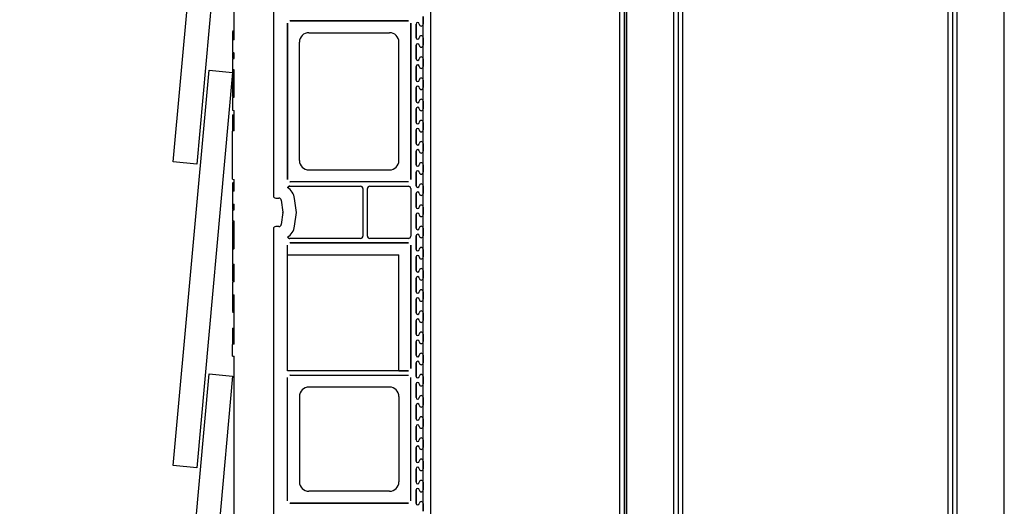
# Model space of a CAD drawing. Units: inches. Extents: x 0.5 to 8.5, y 0.5 to 10.5.
# Drawn here: x 1.4 to 2.2, y 5.9 to 6.3 of the extents above; entities that cross this region are included whole.
import ezdxf

# ---------------------------------------------------------------- set-up
doc = ezdxf.new("R2010")
doc.units = ezdxf.units.IN
doc.header["$MEASUREMENT"] = 0
doc.styles.get("Standard").update_dxf_attribs({"font": 'GOTHIC.TTF'})
doc.dimstyles.new('SLDDIMSTYLE0', dxfattribs={"dimtxt": 0.18, "dimasz": 0.13, "dimexe": 0, "dimexo": 0.0625, "dimgap": 0, "dimtad": 0, "dimtih": 1, "dimtoh": 1, "dimdec": 0, "dimrnd": 1e-09, "dimzin": 0, "dimdsep": 46, "dimtxsty": 'Standard', "dimsah": 1, "dimcen": 0.09, "dimadec": 0, "dimazin": 0, "dimtfac": 0.13, "dimtdec": 0, "dimtofl": 0, "dimtmove": 0, "dimatfit": 3, "dimfxl": 1, "dimfrac": 2, "dimtolj": 1, "dimtzin": 0, "dimarcsym": 0})

msp = doc.modelspace()

# ---------------------------------------------------------------- linework, layer by layer
at = {"color": 7, "linetype": 'Continuous', "lineweight": 25}
for p, q in [((1.73039, 3.35725), (1.73039, 9.75725)), ((1.89706, 3.35725), (1.89706, 9.75725)), ((1.90106, 9.75725), (1.90106, 3.49258)), ((1.90306, 3.35725), (1.90306, 9.75725)), ((1.90306, 9.75725), (1.90306, 3.49058)), ((1.94472, 3.35725), (1.94472, 9.75725)), ((2.19439, 3.35725), (2.19439, 9.75725)), ((2.23606, 3.35725), (2.23606, 9.75725)), ((1.94872, 3.36125), (1.94872, 9.75325)), ((1.95272, 3.36125), (1.95272, 9.75325)), ((2.18639, 9.75325), (2.18639, 3.36125)), ((2.19039, 9.75325), (2.19039, 3.36125)), ((1.50341, 6.20448), (1.53499, 6.55306)), ((1.55574, 6.55118), (1.52415, 6.2026)), ((1.59172, 6.53929), (1.59172, 6.17459)), ((1.59172, 6.52392), (1.59172, 6.17459)), ((1.55706, 6.31217), (1.55706, 6.33682)), ((1.71086, 6.3288), (1.60618, 6.3288)), ((1.60633, 6.3288), (1.71071, 6.3288)), ((1.60633, 6.3288), (1.60634, 6.3288)), ((1.71071, 6.3288), (1.71071, 6.3288)), ((1.72372, 6.326), (1.72372, 6.33267)), ((1.72372, 6.33267), (1.72372, 6.326)), ((1.60425, 6.18908), (1.60425, 6.32672)), ((1.60426, 6.32672), (1.60425, 6.32672)), ((1.60426, 6.32687), (1.60426, 6.18893)), ((1.71279, 6.32687), (1.71279, 6.18893)), ((1.71279, 6.18908), (1.71279, 6.32672)), ((1.71279, 6.32672), (1.71279, 6.32672)), ((1.71758, 6.326), (1.71758, 6.314)), ((1.71758, 6.326), (1.71759, 6.326)), ((1.71759, 6.314), (1.71759, 6.326)), ((1.72026, 6.326), (1.72026, 6.326)), ((1.72372, 6.314), (1.72372, 6.326)), ((1.72372, 6.326), (1.72372, 6.326)), ((1.55574, 6.31188), (1.55574, 6.30094)), ((1.62301, 6.31838), (1.69404, 6.31838)), ((1.71758, 6.314), (1.71759, 6.314)), ((1.72026, 6.314), (1.72026, 6.314)), ((1.72372, 6.30733), (1.72372, 6.314)), ((1.72372, 6.314), (1.72372, 6.314)), ((1.72372, 6.314), (1.72372, 6.30733)), ((1.61467, 6.20575), (1.61467, 6.31005)), ((1.70237, 6.20575), (1.70237, 6.31005)), ((1.71758, 6.30733), (1.71758, 6.29533)), ((1.71758, 6.30733), (1.71759, 6.30733)), ((1.71759, 6.29533), (1.71759, 6.30733)), ((1.72026, 6.30733), (1.72026, 6.30733)), ((1.72372, 6.29533), (1.72372, 6.30733)), ((1.72372, 6.30733), (1.72372, 6.30733)), ((1.55706, 6.29558), (1.55574, 6.29535)), ((1.55574, 6.29534), (1.55574, 6.29535)), ((1.55574, 6.29534), (1.55574, 6.28583)), ((1.55706, 6.29557), (1.55706, 6.30063)), ((1.71758, 6.29533), (1.71759, 6.29533)), ((1.72026, 6.29533), (1.72026, 6.29533)), ((1.72372, 6.28867), (1.72372, 6.29533)), ((1.72372, 6.29533), (1.72372, 6.29533)), ((1.72372, 6.29533), (1.72372, 6.28867)), ((1.50341, 5.93673), (1.53499, 6.2853)), ((1.53499, 6.2853), (1.55574, 6.28342)), ((1.55574, 6.28581), (1.55574, 6.28583)), ((1.55574, 6.28581), (1.55706, 6.28558)), ((1.55706, 6.2615), (1.55706, 6.28559)), ((1.71758, 6.28867), (1.71758, 6.27667)), ((1.71758, 6.28867), (1.71759, 6.28867)), ((1.71759, 6.27667), (1.71759, 6.28867)), ((1.72026, 6.28867), (1.72026, 6.28867)), ((1.72372, 6.27667), (1.72372, 6.28867)), ((1.72372, 6.28867), (1.72372, 6.28867)), ((1.55574, 6.28342), (1.52415, 5.93484)), ((1.71758, 6.27667), (1.71759, 6.27667)), ((1.72026, 6.27667), (1.72026, 6.27667)), ((1.72372, 6.27), (1.72372, 6.27667)), ((1.72372, 6.27667), (1.72372, 6.27667)), ((1.72372, 6.27667), (1.72372, 6.27)), ((1.71758, 6.27), (1.71758, 6.258)), ((1.71758, 6.27), (1.71759, 6.27)), ((1.71759, 6.258), (1.71759, 6.27)), ((1.72026, 6.27), (1.72026, 6.27)), ((1.72372, 6.258), (1.72372, 6.27)), ((1.72372, 6.27), (1.72372, 6.27)), ((1.55574, 6.26126), (1.55574, 6.2501)), ((1.55574, 6.2501), (1.55574, 6.25016)), ((1.55574, 6.2501), (1.55706, 6.24987)), ((1.55574, 6.25008), (1.55706, 6.24985)), ((1.55706, 6.24987), (1.55706, 6.24993)), ((1.55706, 6.23182), (1.55706, 6.24987)), ((1.71758, 6.258), (1.71759, 6.258)), ((1.71758, 6.25133), (1.71758, 6.23933)), ((1.71758, 6.25133), (1.71759, 6.25133)), ((1.71759, 6.23933), (1.71759, 6.25133)), ((1.72026, 6.258), (1.72026, 6.258)), ((1.72026, 6.25133), (1.72026, 6.25133)), ((1.72372, 6.25133), (1.72372, 6.258)), ((1.72372, 6.258), (1.72372, 6.258)), ((1.72372, 6.258), (1.72372, 6.25133)), ((1.72372, 6.23933), (1.72372, 6.25133)), ((1.72372, 6.25133), (1.72372, 6.25133)), ((1.55574, 6.24603), (1.55706, 6.24635)), ((1.55574, 6.24603), (1.55574, 6.23158)), ((1.71758, 6.23933), (1.71759, 6.23933)), ((1.71758, 6.23267), (1.71758, 6.22067)), ((1.71758, 6.23267), (1.71759, 6.23267)), ((1.71759, 6.22067), (1.71759, 6.23267)), ((1.72026, 6.23933), (1.72026, 6.23933)), ((1.72026, 6.23267), (1.72026, 6.23267)), ((1.72372, 6.23267), (1.72372, 6.23933)), ((1.72372, 6.23933), (1.72372, 6.23933)), ((1.72372, 6.23933), (1.72372, 6.23267)), ((1.72372, 6.22067), (1.72372, 6.23267)), ((1.72372, 6.23267), (1.72372, 6.23267)), ((1.55706, 6.23182), (1.55574, 6.23158)), ((1.55574, 6.18933), (1.55574, 6.23158)), ((1.71758, 6.22067), (1.71759, 6.22067)), ((1.72026, 6.22067), (1.72026, 6.22067)), ((1.72372, 6.214), (1.72372, 6.22067)), ((1.72372, 6.22067), (1.72372, 6.22067)), ((1.72372, 6.22067), (1.72372, 6.214)), ((1.71758, 6.214), (1.71758, 6.202)), ((1.71758, 6.214), (1.71759, 6.214)), ((1.71759, 6.202), (1.71759, 6.214)), ((1.72026, 6.214), (1.72026, 6.214)), ((1.72372, 6.202), (1.72372, 6.214)), ((1.72372, 6.214), (1.72372, 6.214)), ((1.52415, 6.2026), (1.50341, 6.20448)), ((1.71758, 6.202), (1.71759, 6.202)), ((1.72026, 6.202), (1.72026, 6.202)), ((1.72372, 6.19533), (1.72372, 6.202)), ((1.72372, 6.202), (1.72372, 6.202)), ((1.72372, 6.202), (1.72372, 6.19533)), ((1.55574, 6.18933), (1.55706, 6.18908)), ((1.55706, 6.17869), (1.55706, 6.18908)), ((1.60425, 6.18908), (1.60426, 6.18908)), ((1.62301, 6.19742), (1.69404, 6.19742)), ((1.71279, 6.18908), (1.71279, 6.18908)), ((1.71758, 6.19533), (1.71758, 6.18333)), ((1.71758, 6.19533), (1.71759, 6.19533)), ((1.71759, 6.18333), (1.71759, 6.19533)), ((1.72026, 6.19533), (1.72026, 6.19533)), ((1.72372, 6.18333), (1.72372, 6.19533)), ((1.72372, 6.19533), (1.72372, 6.19533)), ((1.60607, 6.183), (1.66851, 6.183)), ((1.71086, 6.187), (1.60618, 6.187)), ((1.60634, 6.187), (1.60633, 6.18699)), ((1.71071, 6.18699), (1.60633, 6.18699)), ((1.67059, 6.18092), (1.67059, 6.13908)), ((1.67458, 6.13908), (1.67458, 6.18092)), ((1.67667, 6.183), (1.71071, 6.183)), ((1.71071, 6.18699), (1.71071, 6.187)), ((1.71279, 6.18092), (1.71279, 6.13908)), ((1.71758, 6.18333), (1.71759, 6.18333)), ((1.72026, 6.18333), (1.72026, 6.18333)), ((1.72372, 6.17667), (1.72372, 6.18333)), ((1.72372, 6.18333), (1.72372, 6.18333)), ((1.72372, 6.18333), (1.72372, 6.17667)), ((1.55706, 6.17869), (1.55574, 6.17841)), ((1.55574, 6.17841), (1.55574, 6.16735)), ((1.59381, 6.1725), (1.59656, 6.1725)), ((1.61192, 6.16), (1.61028, 6.17224)), ((1.71758, 6.17667), (1.71758, 6.16467)), ((1.71758, 6.17667), (1.71759, 6.17667)), ((1.71759, 6.16467), (1.71759, 6.17667)), ((1.72026, 6.17667), (1.72026, 6.17667)), ((1.72372, 6.16467), (1.72372, 6.17667)), ((1.72372, 6.17667), (1.72372, 6.17667)), ((1.55706, 6.16224), (1.55706, 6.16704)), ((1.59863, 6.17069), (1.60002, 6.16027)), ((1.71758, 6.16467), (1.71759, 6.16467)), ((1.72026, 6.16467), (1.72026, 6.16467)), ((1.72372, 6.158), (1.72372, 6.16467)), ((1.72372, 6.16467), (1.72372, 6.16467)), ((1.72372, 6.16467), (1.72372, 6.158)), ((1.55706, 6.16225), (1.55574, 6.16202)), ((1.55574, 6.16201), (1.55574, 6.16202)), ((1.55574, 6.16201), (1.55574, 6.15249)), ((1.60002, 6.15972), (1.59863, 6.14931)), ((1.61028, 6.14775), (1.61192, 6.16)), ((1.71758, 6.158), (1.71758, 6.146)), ((1.71758, 6.158), (1.71759, 6.158)), ((1.71759, 6.146), (1.71759, 6.158)), ((1.72026, 6.158), (1.72026, 6.158)), ((1.72372, 6.146), (1.72372, 6.158)), ((1.72372, 6.158), (1.72372, 6.158)), ((1.55574, 6.15248), (1.55574, 6.15249)), ((1.55574, 6.15248), (1.55706, 6.15225)), ((1.55706, 6.12775), (1.55706, 6.15226)), ((1.59656, 6.14749), (1.59381, 6.14749)), ((1.71758, 6.146), (1.71759, 6.146)), ((1.72026, 6.146), (1.72026, 6.146)), ((1.72372, 6.13933), (1.72372, 6.146)), ((1.72372, 6.146), (1.72372, 6.146)), ((1.72372, 6.146), (1.72372, 6.13933)), ((1.59172, 6.14541), (1.59172, 5.77459)), ((1.60425, 6.13807), (1.60426, 6.13807)), ((1.66851, 6.13699), (1.60607, 6.13699)), ((1.71071, 6.13699), (1.67667, 6.13699)), ((1.71758, 6.13933), (1.71758, 6.12733)), ((1.71758, 6.13933), (1.71759, 6.13933)), ((1.71759, 6.12733), (1.71759, 6.13933)), ((1.72026, 6.13933), (1.72026, 6.13933)), ((1.72372, 6.12733), (1.72372, 6.13933)), ((1.72372, 6.13933), (1.72372, 6.13933)), ((1.60425, 6.02033), (1.60425, 6.13092)), ((1.60426, 6.13092), (1.60425, 6.13092)), ((1.60426, 6.12258), (1.60426, 6.13107)), ((1.71086, 6.133), (1.60618, 6.133)), ((1.60633, 6.133), (1.71071, 6.133)), ((1.60633, 6.133), (1.60634, 6.133)), ((1.71071, 6.133), (1.71071, 6.133)), ((1.71279, 6.13107), (1.71279, 6.02226)), ((1.71279, 6.02241), (1.71279, 6.13092)), ((1.71279, 6.13092), (1.71279, 6.13092)), ((1.55574, 6.12751), (1.55574, 6.11454)), ((1.60425, 6.02033), (1.60425, 6.12258)), ((1.60425, 6.12258), (1.70237, 6.12258)), ((1.60426, 6.12258), (1.70237, 6.12258)), ((1.70237, 6.02033), (1.70237, 6.12258)), ((1.70237, 6.02033), (1.70237, 6.12258)), ((1.71758, 6.12733), (1.71759, 6.12733)), ((1.71758, 6.12067), (1.71758, 6.10867)), ((1.71758, 6.12067), (1.71759, 6.12067)), ((1.71759, 6.10867), (1.71759, 6.12067)), ((1.72026, 6.12733), (1.72026, 6.12733)), ((1.72026, 6.12067), (1.72026, 6.12067)), ((1.72372, 6.12067), (1.72372, 6.12733)), ((1.72372, 6.12733), (1.72372, 6.12733)), ((1.72372, 6.12733), (1.72372, 6.12067)), ((1.72372, 6.10867), (1.72372, 6.12067)), ((1.72372, 6.12067), (1.72372, 6.12067)), ((1.55574, 6.11454), (1.55706, 6.1143)), ((1.55574, 6.11389), (1.55574, 6.10566)), ((1.55706, 6.09885), (1.55706, 6.1143)), ((1.71758, 6.10867), (1.71759, 6.10867)), ((1.72026, 6.10867), (1.72026, 6.10867)), ((1.72372, 6.102), (1.72372, 6.10867)), ((1.72372, 6.10867), (1.72372, 6.10867)), ((1.72372, 6.10867), (1.72372, 6.102)), ((1.55706, 6.09893), (1.55574, 6.0987)), ((1.55574, 6.09866), (1.55574, 6.09861)), ((1.55574, 6.09861), (1.55574, 6.08748)), ((1.71758, 6.102), (1.71758, 6.09)), ((1.71758, 6.102), (1.71759, 6.102)), ((1.71759, 6.09), (1.71759, 6.102)), ((1.72026, 6.102), (1.72026, 6.102)), ((1.72372, 6.09), (1.72372, 6.102)), ((1.72372, 6.102), (1.72372, 6.102)), ((1.55574, 6.08748), (1.55706, 6.08724)), ((1.55574, 6.08748), (1.55574, 6.08736)), ((1.55574, 6.08736), (1.55706, 6.08715)), ((1.55706, 6.04378), (1.55706, 6.08724)), ((1.55706, 6.08724), (1.55706, 6.08715)), ((1.71758, 6.09), (1.71759, 6.09)), ((1.72026, 6.09), (1.72026, 6.09)), ((1.72372, 6.08333), (1.72372, 6.09)), ((1.72372, 6.09), (1.72372, 6.09)), ((1.72372, 6.09), (1.72372, 6.08333)), ((1.55574, 6.08127), (1.55706, 6.08114)), ((1.71758, 6.08333), (1.71758, 6.07133)), ((1.71758, 6.08333), (1.71759, 6.08333)), ((1.71759, 6.07133), (1.71759, 6.08333)), ((1.72026, 6.08333), (1.72026, 6.08333)), ((1.72372, 6.07133), (1.72372, 6.08333)), ((1.72372, 6.08333), (1.72372, 6.08333)), ((1.55574, 6.07192), (1.55706, 6.07169)), ((1.71758, 6.07133), (1.71759, 6.07133)), ((1.72026, 6.07133), (1.72026, 6.07133)), ((1.72372, 6.06467), (1.72372, 6.07133)), ((1.72372, 6.07133), (1.72372, 6.07133)), ((1.72372, 6.07133), (1.72372, 6.06467)), ((1.71758, 6.06467), (1.71758, 6.05267)), ((1.71758, 6.06467), (1.71759, 6.06467)), ((1.71759, 6.05267), (1.71759, 6.06467)), ((1.72026, 6.06467), (1.72026, 6.06467)), ((1.72372, 6.05267), (1.72372, 6.06467)), ((1.72372, 6.06467), (1.72372, 6.06467)), ((1.55574, 6.05799), (1.55706, 6.05832)), ((1.55574, 6.05799), (1.55574, 6.04354)), ((1.71758, 6.05267), (1.71759, 6.05267)), ((1.72026, 6.05267), (1.72026, 6.05267)), ((1.72372, 6.046), (1.72372, 6.05267)), ((1.72372, 6.05267), (1.72372, 6.05267)), ((1.72372, 6.05267), (1.72372, 6.046)), ((1.55706, 6.04378), (1.55574, 6.04354)), ((1.55574, 6.03334), (1.55574, 6.04354)), ((1.71758, 6.046), (1.71758, 6.034)), ((1.71758, 6.046), (1.71759, 6.046)), ((1.71759, 6.034), (1.71759, 6.046)), ((1.72026, 6.046), (1.72026, 6.046)), ((1.72372, 6.034), (1.72372, 6.046)), ((1.72372, 6.046), (1.72372, 6.046)), ((1.55574, 6.03334), (1.55706, 6.0331)), ((1.55706, 5.88417), (1.55706, 6.0331)), ((1.71758, 6.034), (1.71759, 6.034)), ((1.72026, 6.034), (1.72026, 6.034)), ((1.72372, 6.02733), (1.72372, 6.034)), ((1.72372, 6.034), (1.72372, 6.034)), ((1.72372, 6.034), (1.72372, 6.02733)), ((1.71758, 6.02733), (1.71758, 6.01533)), ((1.71758, 6.02733), (1.71759, 6.02733)), ((1.71759, 6.01533), (1.71759, 6.02733)), ((1.72026, 6.02733), (1.72026, 6.02733)), ((1.72372, 6.01533), (1.72372, 6.02733)), ((1.72372, 6.02733), (1.72372, 6.02733)), ((1.50341, 5.66897), (1.53499, 6.01754)), ((1.55574, 6.01566), (1.52415, 5.66709)), ((1.53499, 6.01754), (1.55574, 6.01566)), ((1.70237, 6.02033), (1.60425, 6.02033)), ((1.71071, 6.02033), (1.60425, 6.02033)), ((1.60618, 6.01633), (1.71086, 6.01633)), ((1.60633, 6.01634), (1.71071, 6.01634)), ((1.60633, 6.01634), (1.60634, 6.01633)), ((1.70237, 6.02033), (1.71086, 6.02033)), ((1.71071, 6.02033), (1.71071, 6.02033)), ((1.71071, 6.01633), (1.71071, 6.01634)), ((1.71279, 6.02242), (1.71279, 6.02241)), ((1.60425, 5.90574), (1.60425, 6.01425)), ((1.60426, 6.01425), (1.60425, 6.01425)), ((1.60426, 5.90559), (1.60426, 6.01441)), ((1.71279, 5.90559), (1.71279, 6.01441)), ((1.71279, 5.90574), (1.71279, 6.01425)), ((1.71279, 6.01425), (1.71279, 6.01425)), ((1.71758, 6.01533), (1.71759, 6.01533)), ((1.71758, 6.00867), (1.71758, 5.99667)), ((1.71758, 6.00867), (1.71759, 6.00867)), ((1.71759, 5.99667), (1.71759, 6.00867)), ((1.72026, 6.01533), (1.72026, 6.01533)), ((1.72026, 6.00867), (1.72026, 6.00867)), ((1.72372, 6.00867), (1.72372, 6.01533)), ((1.72372, 6.01533), (1.72372, 6.01533)), ((1.72372, 6.01533), (1.72372, 6.00867)), ((1.72372, 5.99667), (1.72372, 6.00867)), ((1.72372, 6.00867), (1.72372, 6.00867)), ((1.69404, 6.00592), (1.62301, 6.00592)), ((1.61467, 5.99758), (1.61467, 5.92242)), ((1.70237, 5.99758), (1.70237, 5.92242)), ((1.71758, 5.99667), (1.71759, 5.99667)), ((1.71758, 5.99), (1.71758, 5.978)), ((1.71758, 5.99), (1.71759, 5.99)), ((1.71759, 5.978), (1.71759, 5.99)), ((1.72026, 5.99667), (1.72026, 5.99667)), ((1.72026, 5.99), (1.72026, 5.99)), ((1.72372, 5.99), (1.72372, 5.99667)), ((1.72372, 5.99667), (1.72372, 5.99667)), ((1.72372, 5.99667), (1.72372, 5.99)), ((1.72372, 5.978), (1.72372, 5.99)), ((1.72372, 5.99), (1.72372, 5.99)), ((1.71758, 5.978), (1.71759, 5.978)), ((1.72026, 5.978), (1.72026, 5.978)), ((1.72372, 5.97133), (1.72372, 5.978)), ((1.72372, 5.978), (1.72372, 5.978)), ((1.72372, 5.978), (1.72372, 5.97133)), ((1.71758, 5.97133), (1.71758, 5.95933)), ((1.71758, 5.97133), (1.71759, 5.97133)), ((1.71759, 5.95933), (1.71759, 5.97133)), ((1.72026, 5.97133), (1.72026, 5.97133)), ((1.72372, 5.95933), (1.72372, 5.97133)), ((1.72372, 5.97133), (1.72372, 5.97133)), ((1.71758, 5.95933), (1.71759, 5.95933)), ((1.72026, 5.95933), (1.72026, 5.95933)), ((1.72372, 5.95267), (1.72372, 5.95933)), ((1.72372, 5.95933), (1.72372, 5.95933)), ((1.72372, 5.95933), (1.72372, 5.95267)), ((1.71758, 5.95267), (1.71758, 5.94067)), ((1.71758, 5.95267), (1.71759, 5.95267)), ((1.71759, 5.94067), (1.71759, 5.95267)), ((1.72026, 5.95267), (1.72026, 5.95267)), ((1.72372, 5.94067), (1.72372, 5.95267)), ((1.72372, 5.95267), (1.72372, 5.95267)), ((1.71758, 5.94067), (1.71759, 5.94067)), ((1.72026, 5.94067), (1.72026, 5.94067)), ((1.72372, 5.934), (1.72372, 5.94067)), ((1.72372, 5.94067), (1.72372, 5.94067)), ((1.72372, 5.94067), (1.72372, 5.934)), ((1.52415, 5.93484), (1.50341, 5.93673)), ((1.71758, 5.934), (1.71758, 5.922)), ((1.71758, 5.934), (1.71759, 5.934)), ((1.71759, 5.922), (1.71759, 5.934)), ((1.72026, 5.934), (1.72026, 5.934)), ((1.72372, 5.922), (1.72372, 5.934)), ((1.72372, 5.934), (1.72372, 5.934)), ((1.71758, 5.922), (1.71759, 5.922)), ((1.72026, 5.922), (1.72026, 5.922)), ((1.72372, 5.91533), (1.72372, 5.922)), ((1.72372, 5.922), (1.72372, 5.922)), ((1.72372, 5.922), (1.72372, 5.91533)), ((1.69404, 5.91408), (1.62301, 5.91408)), ((1.71758, 5.91533), (1.71758, 5.90333)), ((1.71758, 5.91533), (1.71759, 5.91533)), ((1.71759, 5.90333), (1.71759, 5.91533)), ((1.72026, 5.91533), (1.72026, 5.91533)), ((1.72372, 5.90333), (1.72372, 5.91533)), ((1.72372, 5.91533), (1.72372, 5.91533)), ((1.60425, 5.90574), (1.60426, 5.90575)), ((1.60618, 5.90367), (1.71086, 5.90367)), ((1.60634, 5.90367), (1.60633, 5.90366)), ((1.71071, 5.90366), (1.60633, 5.90366)), ((1.71071, 5.90366), (1.71071, 5.90367)), ((1.71279, 5.90575), (1.71279, 5.90574)), ((1.71758, 5.90333), (1.71759, 5.90333)), ((1.72026, 5.90333), (1.72026, 5.90333)), ((1.72372, 5.89667), (1.72372, 5.90333)), ((1.72372, 5.90333), (1.72372, 5.90333)), ((1.72372, 5.90333), (1.72372, 5.89667))]:
    msp.add_line(p, q, dxfattribs=at)
at = {"color": 7, "linetype": 'Continuous', "lineweight": 25, "flags": 128}
msp.add_lwpolyline([(1.55706, 6.2615), (1.55638, 6.26138), (1.55574, 6.26126)], dxfattribs=at)
at = {"color": 7, "linetype": 'Continuous', "lineweight": 25}
for centre, radius, start, end in [((1.71892, 6.326), 0.00134, 0, 180), ((1.71892, 6.326), 0.00133, 0, 180), ((1.72199, 6.326), 0.00173, 180, 0), ((1.72199, 6.326), 0.00173, 180, 0), ((1.62301, 6.31005), 0.00833, 90, 180), ((1.69404, 6.31005), 0.00833, 0, 90), ((1.71892, 6.314), 0.00134, 180, 0), ((1.71892, 6.314), 0.00133, 180, 0), ((1.72199, 6.314), 0.00173, 0, 180), ((1.72199, 6.314), 0.00173, 0, 180), ((1.71892, 6.30733), 0.00134, 0, 180), ((1.71892, 6.30733), 0.00133, 0, 180), ((1.72199, 6.30733), 0.00173, 180, 0), ((1.72199, 6.30733), 0.00173, 180, 0), ((1.71892, 6.29533), 0.00134, 180, 0), ((1.71892, 6.29533), 0.00133, 180, 0), ((1.72199, 6.29533), 0.00173, 0, 180), ((1.72199, 6.29533), 0.00173, 0, 180), ((1.71892, 6.28867), 0.00134, 0, 180), ((1.71892, 6.28867), 0.00133, 0, 180), ((1.72199, 6.28867), 0.00173, 180, 0), ((1.72199, 6.28867), 0.00173, 180, 0), ((1.71892, 6.27667), 0.00134, 180, 0), ((1.71892, 6.27667), 0.00133, 180, 0), ((1.72199, 6.27667), 0.00173, 0, 180), ((1.72199, 6.27667), 0.00173, 0, 180), ((1.71892, 6.27), 0.00134, 0, 180), ((1.71892, 6.27), 0.00133, 0, 180), ((1.72199, 6.27), 0.00173, 180, 0), ((1.72199, 6.27), 0.00173, 180, 0), ((1.72199, 6.258), 0.00173, 0, 180), ((1.72199, 6.258), 0.00173, 0, 180), ((1.71892, 6.258), 0.00134, 180, 0), ((1.71892, 6.25133), 0.00134, 0, 180), ((1.71892, 6.258), 0.00133, 180, 0), ((1.71892, 6.25133), 0.00133, 0, 180), ((1.72199, 6.25133), 0.00173, 180, 0), ((1.72199, 6.25133), 0.00173, 180, 0), ((1.71892, 6.23933), 0.00134, 180, 0), ((1.71892, 6.23267), 0.00134, 0, 180), ((1.71892, 6.23933), 0.00133, 180, 0), ((1.71892, 6.23267), 0.00133, 0, 180), ((1.72199, 6.23933), 0.00173, 0, 180), ((1.72199, 6.23933), 0.00173, 0, 180), ((1.72199, 6.23267), 0.00173, 180, 0), ((1.72199, 6.23267), 0.00173, 180, 0), ((1.71892, 6.22067), 0.00134, 180, 0), ((1.71892, 6.214), 0.00134, 0, 180), ((1.71892, 6.22067), 0.00133, 180, 0), ((1.71892, 6.214), 0.00133, 0, 180), ((1.72199, 6.22067), 0.00173, 0, 180), ((1.72199, 6.22067), 0.00173, 0, 180), ((1.72199, 6.214), 0.00173, 180, 0), ((1.72199, 6.214), 0.00173, 180, 0), ((1.62301, 6.20575), 0.00833, 180, 270), ((1.69404, 6.20575), 0.00833, 270, 0), ((1.71892, 6.202), 0.00134, 180, 0), ((1.71892, 6.202), 0.00133, 180, 0), ((1.72199, 6.202), 0.00173, 0, 180), ((1.72199, 6.202), 0.00173, 0, 180), ((1.71892, 6.19533), 0.00134, 0, 180), ((1.71892, 6.19533), 0.00133, 0, 180), ((1.72199, 6.19533), 0.00173, 180, 0), ((1.72199, 6.19533), 0.00173, 180, 0), ((1.59656, 6.17042), 0.01384, 7.59464, 56.27067), ((1.59656, 6.17042), 0.01385, 7.59464, 56.25853), ((1.71892, 6.18333), 0.00134, 180, 0), ((1.71892, 6.18333), 0.00133, 180, 0), ((1.72199, 6.18333), 0.00173, 0, 180), ((1.72199, 6.18333), 0.00173, 0, 180), ((1.59656, 6.17042), 0.00209, 7.59464, 90), ((1.71892, 6.17667), 0.00134, 0, 180), ((1.71892, 6.17667), 0.00133, 0, 180), ((1.72199, 6.17667), 0.00173, 180, 0), ((1.72199, 6.17667), 0.00173, 180, 0), ((1.71892, 6.16467), 0.00134, 180, 0), ((1.71892, 6.16467), 0.00133, 180, 0), ((1.72199, 6.16467), 0.00173, 0, 180), ((1.72199, 6.16467), 0.00173, 0, 180), ((1.71892, 6.158), 0.00134, 0, 180), ((1.71892, 6.158), 0.00133, 0, 180), ((1.72199, 6.158), 0.00173, 180, 0), ((1.72199, 6.158), 0.00173, 180, 0), ((1.59656, 6.14958), 0.00209, 270, 352.40536), ((1.59656, 6.14958), 0.01384, 303.72933, 352.40536), ((1.59656, 6.14958), 0.01385, 303.74147, 352.40536), ((1.71892, 6.146), 0.00134, 180, 0), ((1.71892, 6.146), 0.00133, 180, 0), ((1.72199, 6.146), 0.00173, 0, 180), ((1.72199, 6.146), 0.00173, 0, 180), ((1.71892, 6.13933), 0.00134, 0, 180), ((1.71892, 6.13933), 0.00133, 0, 180), ((1.72199, 6.13933), 0.00173, 180, 0), ((1.72199, 6.13933), 0.00173, 180, 0), ((1.72199, 6.12733), 0.00173, 0, 180), ((1.72199, 6.12733), 0.00173, 0, 180), ((1.71892, 6.12733), 0.00134, 180, 0), ((1.71892, 6.12067), 0.00134, 0, 180), ((1.71892, 6.12733), 0.00133, 180, 0), ((1.71892, 6.12067), 0.00133, 0, 180), ((1.72199, 6.12067), 0.00173, 180, 0), ((1.72199, 6.12067), 0.00173, 180, 0), ((1.71892, 6.10867), 0.00134, 180, 0), ((1.71892, 6.102), 0.00134, 0, 180), ((1.71892, 6.10867), 0.00133, 180, 0), ((1.71892, 6.102), 0.00133, 0, 180), ((1.72199, 6.10867), 0.00173, 0, 180), ((1.72199, 6.10867), 0.00173, 0, 180), ((1.72199, 6.102), 0.00173, 180, 0), ((1.72199, 6.102), 0.00173, 180, 0), ((1.71892, 6.09), 0.00134, 180, 0), ((1.71892, 6.09), 0.00133, 180, 0), ((1.72199, 6.09), 0.00173, 0, 180), ((1.72199, 6.09), 0.00173, 0, 180), ((1.71892, 6.08333), 0.00134, 0, 180), ((1.71892, 6.08333), 0.00133, 0, 180), ((1.72199, 6.08333), 0.00173, 180, 0), ((1.72199, 6.08333), 0.00173, 180, 0), ((1.71892, 6.07133), 0.00134, 180, 0), ((1.71892, 6.07133), 0.00133, 180, 0), ((1.72199, 6.07133), 0.00173, 0, 180), ((1.72199, 6.07133), 0.00173, 0, 180), ((1.71892, 6.06467), 0.00134, 0, 180), ((1.71892, 6.06467), 0.00133, 0, 180), ((1.72199, 6.06467), 0.00173, 180, 0), ((1.72199, 6.06467), 0.00173, 180, 0), ((1.71892, 6.05267), 0.00134, 180, 0), ((1.71892, 6.05267), 0.00133, 180, 0), ((1.72199, 6.05267), 0.00173, 0, 180), ((1.72199, 6.05267), 0.00173, 0, 180), ((1.71892, 6.046), 0.00134, 0, 180), ((1.71892, 6.046), 0.00133, 0, 180), ((1.72199, 6.046), 0.00173, 180, 0), ((1.72199, 6.046), 0.00173, 180, 0), ((1.71892, 6.034), 0.00134, 180, 0), ((1.71892, 6.034), 0.00133, 180, 0), ((1.72199, 6.034), 0.00173, 0, 180), ((1.72199, 6.034), 0.00173, 0, 180), ((1.71892, 6.02733), 0.00134, 0, 180), ((1.71892, 6.02733), 0.00133, 0, 180), ((1.72199, 6.02733), 0.00173, 180, 0), ((1.72199, 6.02733), 0.00173, 180, 0), ((1.72199, 6.01533), 0.00173, 0, 180), ((1.72199, 6.01533), 0.00173, 0, 180), ((1.71892, 6.01533), 0.00134, 180, 0), ((1.71892, 6.00867), 0.00134, 0, 180), ((1.71892, 6.01533), 0.00133, 180, 0), ((1.71892, 6.00867), 0.00133, 0, 180), ((1.72199, 6.00867), 0.00173, 180, 0), ((1.72199, 6.00867), 0.00173, 180, 0), ((1.62301, 5.99758), 0.00833, 90, 180), ((1.69404, 5.99758), 0.00833, 0, 90), ((1.72199, 5.99667), 0.00173, 0, 180), ((1.72199, 5.99667), 0.00173, 0, 180), ((1.71892, 5.99667), 0.00134, 180, 0), ((1.71892, 5.99), 0.00134, 0, 180), ((1.71892, 5.99667), 0.00133, 180, 0), ((1.71892, 5.99), 0.00133, 0, 180), ((1.72199, 5.99), 0.00173, 180, 0), ((1.72199, 5.99), 0.00173, 180, 0), ((1.71892, 5.978), 0.00134, 180, 0), ((1.71892, 5.97133), 0.00134, 0, 180), ((1.71892, 5.978), 0.00133, 180, 0), ((1.71892, 5.97133), 0.00133, 0, 180), ((1.72199, 5.978), 0.00173, 0, 180), ((1.72199, 5.978), 0.00173, 0, 180), ((1.72199, 5.97133), 0.00173, 180, 0), ((1.72199, 5.97133), 0.00173, 180, 0), ((1.71892, 5.95933), 0.00134, 180, 0), ((1.71892, 5.95933), 0.00133, 180, 0), ((1.72199, 5.95933), 0.00173, 0, 180), ((1.72199, 5.95933), 0.00173, 0, 180), ((1.71892, 5.95267), 0.00134, 0, 180), ((1.71892, 5.95267), 0.00133, 0, 180), ((1.72199, 5.95267), 0.00173, 180, 0), ((1.72199, 5.95267), 0.00173, 180, 0), ((1.71892, 5.94067), 0.00134, 180, 0), ((1.71892, 5.94067), 0.00133, 180, 0), ((1.72199, 5.94067), 0.00173, 0, 180), ((1.72199, 5.94067), 0.00173, 0, 180), ((1.71892, 5.934), 0.00134, 0, 180), ((1.71892, 5.934), 0.00133, 0, 180), ((1.72199, 5.934), 0.00173, 180, 0), ((1.72199, 5.934), 0.00173, 180, 0), ((1.62301, 5.92242), 0.00833, 180, 270), ((1.69404, 5.92242), 0.00833, 270, 0), ((1.71892, 5.922), 0.00134, 180, 0), ((1.71892, 5.922), 0.00133, 180, 0), ((1.72199, 5.922), 0.00173, 0, 180), ((1.72199, 5.922), 0.00173, 0, 180), ((1.71892, 5.91533), 0.00134, 0, 180), ((1.71892, 5.91533), 0.00133, 0, 180), ((1.72199, 5.91533), 0.00173, 180, 0), ((1.72199, 5.91533), 0.00173, 180, 0), ((1.71892, 5.90333), 0.00134, 180, 0), ((1.71892, 5.90333), 0.00133, 180, 0), ((1.72199, 5.90333), 0.00173, 0, 180), ((1.72199, 5.90333), 0.00173, 0, 180)]:
    msp.add_arc(centre, radius, start, end, dxfattribs=at)
for centre, major_axis, ratio, start_param, end_param in [((1.60633, 6.32672), (-0.00147, 0.00147), 0.999695, 5.497939, 5.570524), ((1.71071, 6.32672), (0.00147, 0.00147), 0.999695, 0.712661, 0.785246), ((1.60633, 6.32672), (-0.00147, 0.00147), 0.999695, 0.712661, 0.785246), ((1.71071, 6.32672), (0.00147, 0.00147), 0.999695, 5.497939, 5.570524), ((1.60633, 6.18908), (-0.00147, -0.00147), 0.999695, 5.497939, 5.570524), ((1.71071, 6.18908), (0.00147, -0.00147), 0.999695, 0.712661, 0.785246), ((1.60633, 6.18908), (-0.00147, -0.00147), 0.999695, 0.712661, 0.785246), ((1.66851, 6.18092), (0.00147, 0.00147), 0.999695, 5.497939, 7.068431), ((1.6685, 6.18092), (0.00147, 0.00147), 0.999695, 5.497939, 7.068431), ((1.67667, 6.18092), (-0.00147, 0.00147), 0.999695, 5.497939, 7.068431), ((1.67667, 6.18092), (-0.00147, 0.00147), 0.999695, 5.497939, 7.068431), ((1.71071, 6.18908), (0.00147, -0.00147), 0.999695, 5.497939, 5.570524), ((1.71071, 6.18092), (0.00147, 0.00147), 0.999695, 5.497939, 7.068431), ((1.7107, 6.18092), (0.00147, 0.00147), 0.999695, 5.497939, 7.068431), ((1.59381, 6.17459), (-0.00093, -0.00186), 0.99981, 5.176082, 6.746726), ((1.59381, 6.17458), (-0.00093, -0.00186), 0.99981, 5.176082, 6.746726), ((1.59796, 6.16), (0.00208, 0), 0.999845, 6.150654, 6.415717), ((1.59795, 6.16), (0.00208, 0), 0.999845, 6.150654, 6.415717), ((1.59381, 6.14542), (-0.00093, 0.00186), 0.99981, 5.819644, 7.390288), ((1.59381, 6.14541), (-0.00093, 0.00186), 0.99981, 5.819644, 7.390288), ((1.66851, 6.13908), (0.00147, -0.00147), 0.999695, 5.497939, 7.068431), ((1.6685, 6.13908), (0.00147, -0.00147), 0.999695, 5.497939, 7.068431), ((1.67667, 6.13908), (-0.00147, -0.00147), 0.999695, 5.497939, 7.068431), ((1.67667, 6.13908), (-0.00147, -0.00147), 0.999695, 5.497939, 7.068431), ((1.71071, 6.13908), (0.00147, -0.00147), 0.999695, 5.497939, 7.068431), ((1.7107, 6.13908), (0.00147, -0.00147), 0.999695, 5.497939, 7.068431), ((1.60633, 6.13092), (-0.00147, 0.00147), 0.999695, 0.712661, 0.785246), ((1.60633, 6.13092), (-0.00147, 0.00147), 0.999695, 5.497939, 5.570524), ((1.71071, 6.13092), (0.00147, 0.00147), 0.999695, 0.712661, 0.785246), ((1.71071, 6.13092), (0.00147, 0.00147), 0.999695, 5.497939, 5.570524), ((1.60633, 6.01425), (-0.00147, 0.00147), 0.999695, 5.497939, 5.570524), ((1.71071, 6.02241), (0.00147, -0.00147), 0.999695, 5.497939, 5.570524), ((1.71071, 6.01425), (0.00147, 0.00147), 0.999695, 0.712661, 0.785246), ((1.71071, 6.02241), (0.00147, -0.00147), 0.999695, 0.712661, 0.785246), ((1.60633, 6.01425), (-0.00147, 0.00147), 0.999695, 0.712661, 0.785246), ((1.71071, 6.01425), (0.00147, 0.00147), 0.999695, 5.497939, 5.570524), ((1.60633, 5.90574), (-0.00147, -0.00147), 0.999695, 5.497939, 5.570524), ((1.60633, 5.90574), (-0.00147, -0.00147), 0.999695, 0.712661, 0.785246), ((1.71071, 5.90574), (0.00147, -0.00147), 0.999695, 5.497939, 5.570524), ((1.71071, 5.90574), (0.00147, -0.00147), 0.999695, 0.712661, 0.785246)]:
    msp.add_ellipse(centre, major_axis=major_axis, ratio=ratio, start_param=start_param, end_param=end_param, dxfattribs=at)
for points, knots in [([(1.55706, 6.31987), (1.55684, 6.31983), (1.5564, 6.31975), (1.55596, 6.31968), (1.55574, 6.31964)], [0, 0, 0, 0, 0.499994, 1, 1, 1, 1]), ([(1.55574, 6.31936), (1.55574, 6.31942), (1.55574, 6.31963), (1.55574, 6.31851), (1.55574, 6.31773)], [0, 0, 0, 0, 0.300448, 1, 1, 1, 1]), ([(1.55574, 6.31773), (1.55587, 6.31775), (1.55614, 6.3178), (1.55657, 6.31787), (1.55688, 6.31792), (1.55706, 6.31795)], [0, 0, 0, 0, 0.3, 0.60001, 1, 1, 1, 1]), ([(1.55574, 6.31773), (1.55574, 6.31736), (1.55574, 6.3159), (1.55574, 6.3136), (1.55574, 6.31188)], [0, 0, 0, 0, 0.251897, 1, 1, 1, 1]), ([(1.55706, 6.31217), (1.55684, 6.31212), (1.5564, 6.31202), (1.55596, 6.31193), (1.55574, 6.31188)], [0, 0, 0, 0, 0.49999, 1, 1, 1, 1]), ([(1.55574, 6.30094), (1.55595, 6.30089), (1.55639, 6.30079), (1.55683, 6.30068), (1.55706, 6.30063)], [0, 0, 0, 0, 0.484965, 1, 1, 1, 1]), ([(1.55574, 6.30048), (1.55574, 6.29916), (1.55574, 6.29764), (1.55574, 6.29601), (1.55574, 6.2958)], [0, 0, 0, 0, 0.869424, 1, 1, 1, 1]), ([(1.55574, 6.29534), (1.5559, 6.29537), (1.55633, 6.29545), (1.55677, 6.29552), (1.55706, 6.29557)], [0, 0, 0, 0, 0.353049, 1, 1, 1, 1]), ([(1.55706, 6.28559), (1.55677, 6.28564), (1.55633, 6.28572), (1.5559, 6.2858), (1.55574, 6.28583)], [0, 0, 0, 0, 0.646951, 1, 1, 1, 1]), ([(1.55574, 6.28537), (1.55574, 6.28526), (1.55574, 6.28352), (1.55574, 6.27884), (1.55574, 6.27296), (1.55574, 6.26792), (1.55574, 6.26442), (1.55574, 6.26293), (1.55574, 6.26219)], [0, 0, 0, 0, 0.010346, 0.162255, 0.463759, 0.643164, 0.822491, 1, 1, 1, 1]), ([(1.55574, 6.26219), (1.55587, 6.26222), (1.55614, 6.26226), (1.55657, 6.26233), (1.55688, 6.26238), (1.55706, 6.26241)], [0, 0, 0, 0, 0.300023, 0.599993, 1, 1, 1, 1]), ([(1.55706, 6.18629), (1.55684, 6.18625), (1.5564, 6.18618), (1.55596, 6.1861), (1.55574, 6.18606)], [0, 0, 0, 0, 0.500035, 1, 1, 1, 1]), ([(1.55574, 6.18573), (1.55574, 6.18577), (1.55574, 6.18584), (1.55574, 6.18467), (1.55574, 6.18407)], [0, 0, 0, 0, 0.486299, 1, 1, 1, 1]), ([(1.55574, 6.18407), (1.55587, 6.18409), (1.55614, 6.18413), (1.55657, 6.18421), (1.55688, 6.18426), (1.55706, 6.18429)], [0, 0, 0, 0, 0.300023, 0.600022, 1, 1, 1, 1]), ([(1.55574, 6.18407), (1.55574, 6.1837), (1.55574, 6.18227), (1.55574, 6.18005), (1.55574, 6.17841)], [0, 0, 0, 0, 0.259771, 1, 1, 1, 1]), ([(1.60607, 6.183), (1.60584, 6.18298), (1.60537, 6.18294), (1.60475, 6.18258), (1.6044, 6.1822), (1.60427, 6.18196), (1.60425, 6.18193)], [0, 0, 0, 0, 0.3159806, 0.6319902, 0.9478991, 1, 1, 1, 1]), ([(1.60607, 6.183), (1.60584, 6.18298), (1.60537, 6.18294), (1.60475, 6.18258), (1.6044, 6.1822), (1.60427, 6.18196), (1.60425, 6.18193)], [0, 0, 0, 0, 0.3159806, 0.6319902, 0.9478991, 1, 1, 1, 1]), ([(1.60426, 6.18193), (1.60427, 6.18196), (1.60441, 6.18219), (1.60475, 6.18257), (1.60537, 6.18293), (1.60584, 6.18298), (1.60608, 6.183)], [0, 0, 0, 0, 0.0478347, 0.3652511, 0.6825938, 1, 1, 1, 1]), ([(1.55574, 6.16735), (1.55595, 6.1673), (1.55639, 6.1672), (1.55683, 6.1671), (1.55706, 6.16704)], [0, 0, 0, 0, 0.484988, 1, 1, 1, 1]), ([(1.55574, 6.16689), (1.55574, 6.16682), (1.55574, 6.16552), (1.55574, 6.16395), (1.55574, 6.16247)], [0, 0, 0, 0, 0.056067, 1, 1, 1, 1]), ([(1.55574, 6.16201), (1.5559, 6.16204), (1.55633, 6.16211), (1.55677, 6.16219), (1.55706, 6.16224)], [0, 0, 0, 0, 0.353008, 1, 1, 1, 1]), ([(1.55706, 6.15226), (1.55677, 6.15231), (1.55633, 6.15239), (1.5559, 6.15246), (1.55574, 6.15249)], [0, 0, 0, 0, 0.646992, 1, 1, 1, 1]), ([(1.55574, 6.15203), (1.55574, 6.15187), (1.55574, 6.15008), (1.55574, 6.14655), (1.55574, 6.14156), (1.55574, 6.13685), (1.55574, 6.13287), (1.55574, 6.13016), (1.55574, 6.12903), (1.55574, 6.12861)], [0, 0, 0, 0, 0.0153446, 0.1655871, 0.3479971, 0.5303158, 0.7125217, 0.8945261, 1, 1, 1, 1]), ([(1.60425, 6.13807), (1.60438, 6.13788), (1.60465, 6.13749), (1.60526, 6.13712), (1.60576, 6.137), (1.60604, 6.13699), (1.60607, 6.13699)], [0, 0, 0, 0, 0.315997, 0.632045, 0.948084, 1, 1, 1, 1]), ([(1.60425, 6.13807), (1.60438, 6.13788), (1.60465, 6.13749), (1.60526, 6.13712), (1.60576, 6.137), (1.60604, 6.13699), (1.60607, 6.13699)], [0, 0, 0, 0, 0.315997, 0.632045, 0.948084, 1, 1, 1, 1]), ([(1.55574, 6.12861), (1.55587, 6.12863), (1.55614, 6.12868), (1.55657, 6.12875), (1.55688, 6.1288), (1.55706, 6.12883)], [0, 0, 0, 0, 0.300036, 0.600034, 1, 1, 1, 1]), ([(1.55574, 6.12861), (1.55574, 6.12827), (1.55574, 6.12741), (1.55574, 6.12738), (1.55574, 6.12736)], [0, 0, 0, 0, 0.396679, 1, 1, 1, 1]), ([(1.55706, 6.12775), (1.55683, 6.12771), (1.55639, 6.12763), (1.55595, 6.12755), (1.55574, 6.12751)], [0, 0, 0, 0, 0.515033, 1, 1, 1, 1]), ([(1.55574, 6.11389), (1.55596, 6.11394), (1.5564, 6.11403), (1.55684, 6.11413), (1.55706, 6.11417)], [0, 0, 0, 0, 0.499979, 1, 1, 1, 1]), ([(1.55574, 6.10566), (1.55596, 6.10565), (1.5564, 6.10564), (1.55684, 6.10562), (1.55706, 6.10561)], [0, 0, 0, 0, 0.499986, 1, 1, 1, 1]), ([(1.55574, 6.10566), (1.55574, 6.10502), (1.55574, 6.10338), (1.55574, 6.10128), (1.55574, 6.09962), (1.55574, 6.09958)], [0, 0, 0, 0, 0.386389, 0.984218, 1, 1, 1, 1]), ([(1.55706, 6.09885), (1.55684, 6.09881), (1.5564, 6.09873), (1.55596, 6.09865), (1.55574, 6.09861)], [0, 0, 0, 0, 0.500035, 1, 1, 1, 1]), ([(1.55574, 6.08736), (1.55574, 6.08678), (1.55574, 6.08572), (1.55574, 6.08349), (1.55574, 6.08201), (1.55574, 6.08127)], [0, 0, 0, 0, 0.37461, 0.685369, 1, 1, 1, 1]), ([(1.55574, 6.08127), (1.55574, 6.08039), (1.55574, 6.07863), (1.55574, 6.07578), (1.55574, 6.07363), (1.55574, 6.07284), (1.55574, 6.07268)], [0, 0, 0, 0, 0.259783, 0.519719, 0.898189, 1, 1, 1, 1]), ([(1.55574, 6.07268), (1.55596, 6.07264), (1.5564, 6.07257), (1.55684, 6.07249), (1.55706, 6.07246)], [0, 0, 0, 0, 0.499969, 1, 1, 1, 1])]:
    msp.add_open_spline(points, degree=3, knots=knots, dxfattribs=at)

# ---------------------------------------------------------------- leaders
at = {"color": 7, "linetype": 'Continuous', "lineweight": 0}
msp.add_leader([(1.59172, 6.61422), (0.97782, 6.0551)], dimstyle='SLDDIMSTYLE0', dxfattribs=at)

doc.saveas('drawing.dxf')
